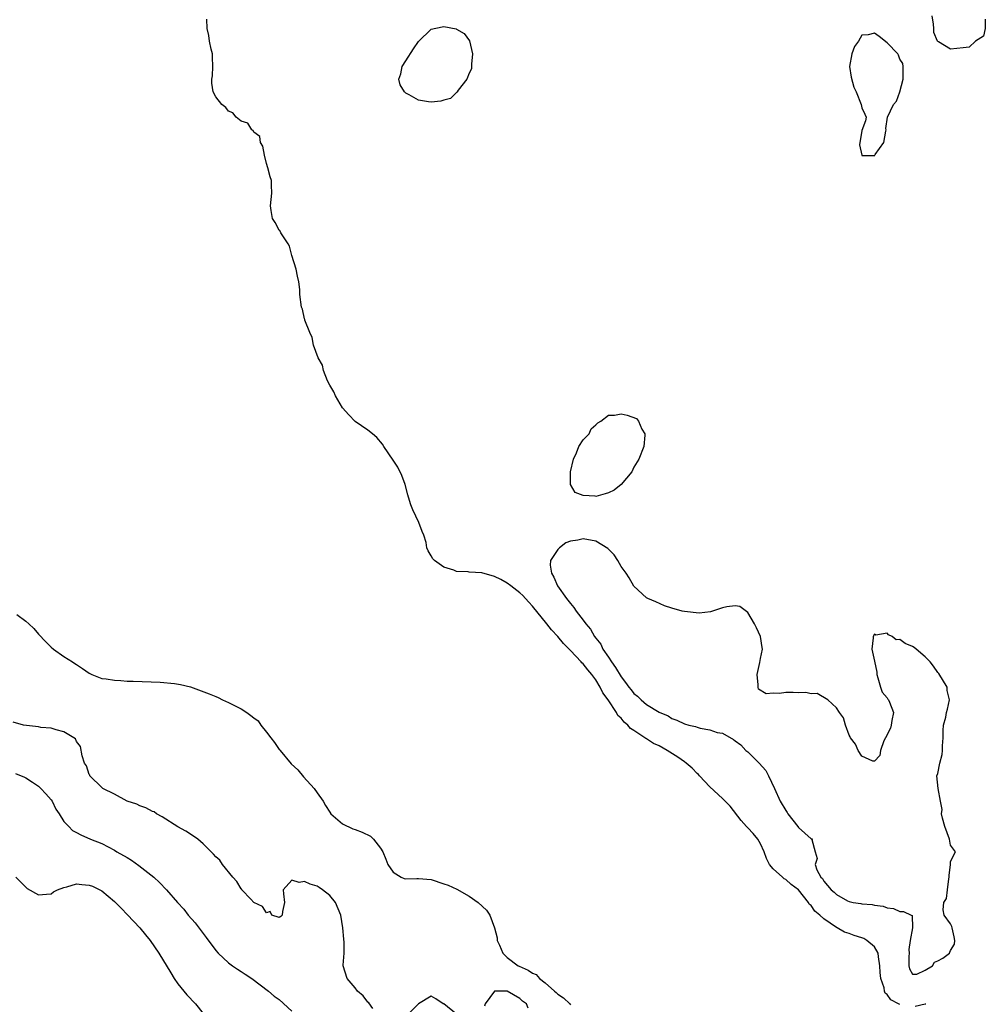
# Model space of a CAD drawing. Units: inches. Extents: x 2679000 to 2682000, y 1536461 to 1539000.
# Drawn here: x 2679864 to 2680016, y 1538161 to 1538316 of the extents above; entities that cross this region are included whole.
import ezdxf

# ---------------------------------------------------------------- set-up
doc = ezdxf.new("R2010")
doc.units = ezdxf.units.IN
doc.header["$MEASUREMENT"] = 0
doc.layers.add('LD26791536_2ft', color=63, linetype='Continuous')

msp = doc.modelspace()

# ---------------------------------------------------------------- linework, layer by layer
at = {"layer": 'LD26791536_2ft'}
for points, elevation in [([(2680003, 1538160.86), (2680002.77, 1538161), (2680001.59, 1538161.59), (2680001, 1538162.43), (2680000.68, 1538162.68), (2680000.59, 1538163), (2680000.51, 1538163.49), (2679999.97, 1538165), (2679999.91, 1538165.91), (2679999.86, 1538167), (2679999.61, 1538168.39), (2679999.57, 1538169), (2679999, 1538170), (2679997.81, 1538171), (2679997.31, 1538171.31), (2679997, 1538171.42), (2679995.79, 1538171.79), (2679995, 1538172.07), (2679994.28, 1538172.28), (2679993.08, 1538173), (2679993, 1538173.04), (2679991, 1538174.38), (2679990.34, 1538175), (2679989.59, 1538175.59), (2679989, 1538176.49), (2679988.7, 1538176.7), (2679988.58, 1538177), (2679987, 1538178.99), (2679985.84, 1538179.84), (2679985, 1538180.62), (2679984.73, 1538180.73), (2679984.46, 1538181), (2679983, 1538182.28), (2679982.39, 1538183), (2679981.92, 1538183.92), (2679981.56, 1538185), (2679981, 1538186.26), (2679980.58, 1538187), (2679979.85, 1538187.85), (2679979, 1538188.77), (2679978.87, 1538188.87), (2679978.79, 1538189), (2679977.93, 1538189.93), (2679976.18, 1538192.18), (2679975, 1538193.4), (2679973, 1538195.24), (2679971.37, 1538197), (2679971.2, 1538197.2), (2679971, 1538197.35), (2679970.18, 1538198.18), (2679969.28, 1538199), (2679969, 1538199.21), (2679967.94, 1538199.94), (2679966.24, 1538201), (2679965, 1538201.69), (2679964.09, 1538202.09), (2679963, 1538202.84), (2679962.88, 1538202.88), (2679962.75, 1538203), (2679961, 1538204.16), (2679960.46, 1538204.46), (2679960.02, 1538205), (2679959.46, 1538205.46), (2679959, 1538206.06), (2679958.49, 1538206.49), (2679958.24, 1538207), (2679956.93, 1538209), (2679956.09, 1538210.09), (2679955.7, 1538211), (2679955, 1538212.13), (2679954.36, 1538213), (2679953.71, 1538213.71), (2679953, 1538214.65), (2679952.8, 1538214.8), (2679952.65, 1538215), (2679951, 1538216.76), (2679949.88, 1538217.88), (2679949, 1538218.98), (2679948.01, 1538220.01), (2679947.25, 1538221), (2679945, 1538223.76), (2679944.4, 1538224.4), (2679943.88, 1538225), (2679943.46, 1538225.46), (2679943, 1538225.89), (2679941.59, 1538227), (2679941, 1538227.41), (2679939.99, 1538227.99), (2679939, 1538228.47), (2679937, 1538229.05), (2679935, 1538229.15), (2679934.82, 1538229.18), (2679933, 1538229.25), (2679932.57, 1538229.43), (2679931, 1538229.94), (2679929.52, 1538231), (2679929.26, 1538231.26), (2679929, 1538231.71), (2679928.49, 1538232.49), (2679928.33, 1538233), (2679928.2, 1538233.8), (2679927.83, 1538235), (2679927.56, 1538235.56), (2679927.06, 1538237), (2679926.08, 1538239), (2679925.77, 1538239.77), (2679925.39, 1538241), (2679925.33, 1538241.33), (2679924.87, 1538243), (2679924.38, 1538244.38), (2679923.72, 1538245.72), (2679923, 1538246.81), (2679921.51, 1538249), (2679921.33, 1538249.33), (2679920.4, 1538250.4), (2679919.71, 1538251), (2679919, 1538251.59), (2679917, 1538252.95), (2679915.97, 1538253.97), (2679915, 1538255.08), (2679913.86, 1538257), (2679913.64, 1538257.64), (2679913, 1538258.69), (2679912.64, 1538259.36), (2679911.99, 1538261), (2679911.81, 1538261.81), (2679911.12, 1538263), (2679910.41, 1538265), (2679910.2, 1538266.2), (2679909.83, 1538267), (2679909.06, 1538268.94), (2679909.04, 1538269.04), (2679909, 1538269.12), (2679908.67, 1538270.67), (2679908.53, 1538271), (2679908.26, 1538273), (2679908.23, 1538273.77), (2679908.09, 1538275), (2679907.88, 1538275.88), (2679907.67, 1538277), (2679907, 1538279.16), (2679906.6, 1538280.6), (2679906.39, 1538281), (2679905.26, 1538282.74), (2679905.07, 1538283.07), (2679905, 1538283.16), (2679904.34, 1538284.34), (2679903.92, 1538285), (2679903.74, 1538286.26), (2679903.6, 1538287), (2679903.82, 1538289), (2679903.76, 1538290.24), (2679903.76, 1538291), (2679903.58, 1538291.58), (2679903.21, 1538293), (2679903, 1538293.67), (2679902.67, 1538295), (2679902.41, 1538296.41), (2679902.04, 1538297), (2679901.96, 1538297.96), (2679901, 1538298.64), (2679900.87, 1538298.87), (2679900.67, 1538299), (2679900.05, 1538300.05), (2679899, 1538300.34), (2679898.18, 1538301), (2679897.67, 1538301.67), (2679897, 1538301.96), (2679896.54, 1538302.54), (2679895.93, 1538303), (2679895, 1538304.18), (2679894.56, 1538305), (2679894.37, 1538306.37), (2679894.35, 1538307), (2679894.47, 1538307.53), (2679894.53, 1538309), (2679894.45, 1538310.45), (2679894.45, 1538311), (2679894.26, 1538311.74), (2679894.01, 1538313), (2679893.89, 1538313.89), (2679893.63, 1538315), (2679893.55, 1538316.45)], 8598), ([(2680016.49, 1538316.49), (2680016.49, 1538315), (2680016.21, 1538313.79), (2680014.95, 1538313), (2680013.96, 1538312.04), (2680013, 1538311.92), (2680011, 1538311.73), (2680009.12, 1538312.88), (2680009, 1538312.93), (2680008.95, 1538313), (2680008.34, 1538314.34), (2680008.39, 1538315), (2680008.32, 1538315.68), (2680008.12, 1538317)], 8600), ([(2679863.54, 1538222.46), (2679865, 1538221.42), (2679865.48, 1538221), (2679866.24, 1538220.24), (2679867, 1538219.34), (2679868.14, 1538218.14), (2679869, 1538217.29), (2679869.33, 1538217), (2679871, 1538215.82), (2679872.33, 1538215), (2679872.72, 1538214.72), (2679873, 1538214.55), (2679873.92, 1538213.92), (2679875, 1538213.21), (2679875.41, 1538213), (2679877, 1538212.37), (2679877.69, 1538212.31), (2679879, 1538212.06), (2679879.99, 1538212.01), (2679881, 1538211.94), (2679881.94, 1538211.94), (2679886.21, 1538211.79), (2679888.44, 1538211.56), (2679889.41, 1538211.41), (2679891.01, 1538211.01), (2679893.95, 1538209.95), (2679895, 1538209.48), (2679895.37, 1538209.36), (2679896.02, 1538209), (2679897, 1538208.54), (2679897.93, 1538208.07), (2679899, 1538207.57), (2679899.88, 1538207), (2679900.53, 1538206.53), (2679901, 1538206.15), (2679901.66, 1538205.66), (2679902.1, 1538205), (2679903, 1538203.87), (2679903.67, 1538203), (2679904.23, 1538202.23), (2679905, 1538201.15), (2679905.08, 1538201.08), (2679905.12, 1538201), (2679906.86, 1538198.86), (2679907.91, 1538197.91), (2679908.82, 1538196.82), (2679910.52, 1538195), (2679911, 1538194.31), (2679911.95, 1538193), (2679912.28, 1538192.28), (2679913, 1538191.22), (2679913.17, 1538191), (2679915, 1538189.39), (2679916.62, 1538188.62), (2679917, 1538188.5), (2679918.08, 1538188.08), (2679919.43, 1538187.43), (2679919.87, 1538187), (2679921, 1538185.58), (2679921.36, 1538185), (2679921.81, 1538183.81), (2679922.17, 1538183), (2679923, 1538181.75), (2679924.25, 1538181), (2679924.75, 1538180.75), (2679925, 1538180.71), (2679926.74, 1538180.74), (2679927, 1538180.76), (2679929, 1538180.62), (2679931, 1538179.95), (2679931.69, 1538179.69), (2679933.06, 1538179.06), (2679935, 1538177.98), (2679936.39, 1538177), (2679937.75, 1538175.75), (2679938.26, 1538175), (2679938.99, 1538172.99), (2679939.39, 1538171.39), (2679939.43, 1538171), (2679939.76, 1538170.24), (2679940.33, 1538169), (2679941, 1538168.28), (2679942.74, 1538167), (2679942.91, 1538166.91), (2679944.3, 1538166.3), (2679945, 1538165.82), (2679945.58, 1538165.58), (2679946.11, 1538165), (2679947, 1538164.29), (2679948.49, 1538163), (2679948.75, 1538162.75), (2679949, 1538162.49), (2679949.9, 1538161.9), (2679950.86, 1538161), (2679951, 1538160.84)], 8598), ([(2679919.78, 1538160.22), (2679919.12, 1538161.12), (2679919, 1538161.24), (2679918.23, 1538162.23), (2679917.38, 1538163), (2679917, 1538163.49), (2679915.73, 1538165), (2679915.1, 1538167), (2679915.1, 1538167.1), (2679915.24, 1538169), (2679915.27, 1538170.73), (2679915.2, 1538171.2), (2679915.02, 1538173), (2679914.7, 1538175), (2679913.9, 1538177), (2679913, 1538178.06), (2679911.85, 1538179), (2679911.32, 1538179.32), (2679911, 1538179.57), (2679909.86, 1538179.86), (2679909, 1538180.28), (2679908.14, 1538180.14), (2679907, 1538180.51), (2679905.64, 1538179), (2679905.65, 1538178.35), (2679905.81, 1538177), (2679905.53, 1538175.53), (2679905.46, 1538175), (2679905.24, 1538174.76), (2679905, 1538174.6), (2679903.85, 1538175), (2679903.56, 1538175.56), (2679903, 1538175.33), (2679902.36, 1538176.36), (2679901, 1538176.97), (2679900.51, 1538177.49), (2679899.11, 1538179), (2679899.07, 1538179.07), (2679899, 1538179.11), (2679898.3, 1538180.3), (2679897.65, 1538181), (2679896.02, 1538183), (2679895.64, 1538183.64), (2679895, 1538184.17), (2679894.63, 1538184.63), (2679893, 1538186.26), (2679892.13, 1538187), (2679891, 1538187.79), (2679890.25, 1538188.25), (2679889, 1538188.95), (2679886.5, 1538190.5), (2679885.6, 1538191), (2679885.27, 1538191.27), (2679885, 1538191.37), (2679883.95, 1538191.95), (2679883, 1538192.22), (2679882.5, 1538192.5), (2679881, 1538192.97), (2679879, 1538194.06), (2679877.15, 1538195), (2679877, 1538195.12), (2679875.11, 1538197), (2679875.08, 1538197.08), (2679875, 1538197.21), (2679874.54, 1538198.54), (2679874.26, 1538199), (2679873.87, 1538200.13), (2679873.62, 1538201.62), (2679873, 1538202.39), (2679872.81, 1538202.81), (2679872.58, 1538203), (2679871, 1538203.95), (2679869.79, 1538204.22), (2679869, 1538204.49), (2679867.37, 1538204.63), (2679867, 1538204.7), (2679865.08, 1538204.92), (2679864.63, 1538205), (2679863, 1538205.43)], 8600), ([(2679863.36, 1538197.36), (2679864.79, 1538196.79), (2679865, 1538196.68), (2679866.03, 1538195.97), (2679867, 1538195.33), (2679867.34, 1538195), (2679868.12, 1538194.12), (2679869, 1538193.17), (2679869.12, 1538193), (2679869.72, 1538191.72), (2679870.25, 1538191), (2679871, 1538189.78), (2679871.78, 1538189), (2679872.37, 1538188.37), (2679873, 1538188.03), (2679873.65, 1538187.65), (2679875.22, 1538187), (2679877, 1538186.31), (2679879, 1538185.24), (2679879.33, 1538185), (2679881, 1538184.06), (2679881.66, 1538183.66), (2679882.84, 1538182.84), (2679885.17, 1538181), (2679886.11, 1538180.11), (2679887.21, 1538179), (2679888.93, 1538177), (2679889.92, 1538175.92), (2679890.63, 1538175), (2679891.74, 1538173.74), (2679893.46, 1538171.46), (2679895, 1538169.4), (2679895.35, 1538169), (2679897, 1538167.45), (2679897.6, 1538167), (2679898.43, 1538166.43), (2679899, 1538166.08), (2679899.64, 1538165.64), (2679900.67, 1538165), (2679903.3, 1538163), (2679904.19, 1538162.19), (2679905, 1538161.65), (2679907, 1538159.83)], 8602), ([(2679863.39, 1538181), (2679864.19, 1538180.19), (2679865.21, 1538179.21), (2679867, 1538178.2), (2679868.27, 1538178.27), (2679869, 1538178.34), (2679869.36, 1538178.64), (2679869.98, 1538179), (2679871, 1538179.37), (2679871.44, 1538179.44), (2679873, 1538179.9), (2679873.81, 1538179.81), (2679875, 1538179.73), (2679875.53, 1538179.53), (2679876.69, 1538179), (2679877, 1538178.82), (2679879, 1538177.12), (2679880.06, 1538176.06), (2679881.05, 1538175.05), (2679882.97, 1538173), (2679883.89, 1538171.89), (2679884.6, 1538171), (2679885.97, 1538169), (2679887.86, 1538165.86), (2679888.42, 1538165), (2679889, 1538164.15), (2679889.94, 1538163), (2679890.4, 1538162.4), (2679891.8, 1538161), (2679893, 1538159.43)], 8604), ([(2679944.29, 1538160.29), (2679944.02, 1538161), (2679943.4, 1538161.4), (2679943, 1538161.84), (2679941, 1538162.97), (2679940.95, 1538162.95), (2679939, 1538163), (2679937.49, 1538161), (2679937.4, 1538160.6)], 8600), ([(2679933, 1538159.36), (2679931, 1538160.97), (2679930.91, 1538161), (2679929.74, 1538161.74), (2679929, 1538162.19), (2679927, 1538160.97), (2679925, 1538158.98)], 8600), ([(2680007.1, 1538160.9), (2680007, 1538160.93), (2680005.43, 1538160.57)], 8598)]:
    msp.add_lwpolyline(points, dxfattribs=dict(at, elevation=elevation))
at = {"layer": 'LD26791536_2ft', "elevation": 8600}
for points in [[(2679929, 1538303.38), (2679928.59, 1538303.41), (2679927, 1538303.67), (2679925.5, 1538304.5), (2679925, 1538304.76), (2679924.76, 1538305), (2679924.1, 1538306.1), (2679923.89, 1538307), (2679924.18, 1538307.82), (2679924.42, 1538309), (2679925, 1538309.87), (2679926.21, 1538311.79), (2679927, 1538312.93), (2679929, 1538314.87), (2679930.74, 1538315.26), (2679931, 1538315.29), (2679932.92, 1538314.92), (2679933, 1538314.89), (2679934.21, 1538314.21), (2679935.02, 1538313.02), (2679935.52, 1538311), (2679935.37, 1538309.37), (2679935.37, 1538308.63), (2679935, 1538307.93), (2679934.62, 1538307), (2679933.24, 1538305.24), (2679933.1, 1538305), (2679933.08, 1538304.92), (2679933, 1538304.89), (2679932.05, 1538303.95), (2679931, 1538303.67), (2679930.49, 1538303.51)], [(2679999.12, 1538295.12), (2680000.47, 1538297), (2680000.8, 1538298.8), (2680000.82, 1538299), (2680000.79, 1538299.21), (2680001.03, 1538301), (2680002.01, 1538303), (2680002.47, 1538303.53), (2680003, 1538305), (2680003.53, 1538307), (2680003.52, 1538307.52), (2680003.53, 1538309), (2680003.46, 1538309.46), (2680003, 1538310.13), (2680002.79, 1538310.79), (2680002.7, 1538311), (2680001, 1538312.73), (2679999.72, 1538313.72), (2679999, 1538314.24), (2679998.01, 1538314.01), (2679997, 1538313.95), (2679996.48, 1538313), (2679995.86, 1538312.14), (2679995.39, 1538311), (2679995.05, 1538309), (2679995.29, 1538307.29), (2679995.73, 1538305.73), (2679996.11, 1538305), (2679996.91, 1538303), (2679997, 1538302.48), (2679997.48, 1538301.48), (2679997.66, 1538301), (2679997.59, 1538300.41), (2679997, 1538298.88), (2679996.64, 1538296.64), (2679996.98, 1538294.98), (2679997, 1538294.93), (2679997.08, 1538294.92), (2679999, 1538294.94), (2679999.04, 1538294.96), (2679999.05, 1538295)], [(2679952.33, 1538249), (2679953, 1538250.06), (2679953.94, 1538251), (2679954.24, 1538251.75), (2679955, 1538252.42), (2679955.29, 1538252.71), (2679955.76, 1538253), (2679957, 1538253.92), (2679957.93, 1538253.93), (2679959, 1538254.15), (2679959.93, 1538253.93), (2679961.39, 1538253.39), (2679961.72, 1538253), (2679962.28, 1538251.72), (2679962.73, 1538251), (2679962.75, 1538250.75), (2679962.55, 1538249), (2679961.79, 1538247), (2679961, 1538245.74), (2679960.65, 1538245), (2679959, 1538243), (2679957.91, 1538242.09), (2679957, 1538241.68), (2679956.48, 1538241.52), (2679955, 1538241.08), (2679954.88, 1538241.12), (2679953, 1538241.23), (2679951.74, 1538241.74), (2679951.01, 1538243.01), (2679951.01, 1538245.01), (2679951.46, 1538247), (2679951.96, 1538247.96)], [(2680010.88, 1538169.12), (2680011, 1538169.42), (2680011.62, 1538170.38), (2680011.66, 1538171), (2680011.56, 1538171.56), (2680011.24, 1538173), (2680011.21, 1538173.21), (2680011, 1538173.62), (2680010.02, 1538175), (2680009.84, 1538175.84), (2680009.96, 1538177), (2680010.39, 1538177.61), (2680010.53, 1538179), (2680010.73, 1538180.73), (2680010.79, 1538181), (2680010.77, 1538181.23), (2680010.97, 1538183), (2680011, 1538183.46), (2680011.8, 1538185), (2680011, 1538186.01), (2680010.84, 1538187), (2680010.11, 1538189), (2680009.71, 1538190.29), (2680009.59, 1538191), (2680009.67, 1538191.67), (2680009.4, 1538193), (2680009.03, 1538195), (2680008.86, 1538197), (2680009, 1538197.33), (2680009.29, 1538199), (2680009.66, 1538200.34), (2680009.72, 1538201), (2680009.72, 1538201.72), (2680009.86, 1538203), (2680009.86, 1538204.14), (2680009.91, 1538205), (2680010.25, 1538206.25), (2680010.36, 1538207), (2680010.5, 1538207.5), (2680010.86, 1538209), (2680010.48, 1538210.48), (2680010.45, 1538211), (2680009.16, 1538213.16), (2680009, 1538213.29), (2680008.29, 1538214.29), (2680007.76, 1538215), (2680007, 1538215.79), (2680005.59, 1538217), (2680005.26, 1538217.26), (2680005, 1538217.39), (2680003.85, 1538217.85), (2680003, 1538218.49), (2680002.43, 1538218.43), (2680001.79, 1538219), (2680001.23, 1538219.23), (2680001, 1538219.49), (2679999.19, 1538219.19), (2679999, 1538219.35), (2679998.78, 1538219), (2679998.79, 1538218.79), (2679998.59, 1538217), (2679999, 1538215.08), (2679999.35, 1538213.35), (2679999.34, 1538213), (2679999.53, 1538212.47), (2679999.95, 1538211), (2680000.21, 1538210.21), (2680001, 1538209.29), (2680001.11, 1538209.11), (2680001.2, 1538209), (2680001.37, 1538208.63), (2680002, 1538207), (2680001.71, 1538205.71), (2680001.64, 1538205), (2680001.52, 1538204.48), (2680000.74, 1538203), (2680000.49, 1538202.49), (2679999.95, 1538201), (2679999.83, 1538200.17), (2679999, 1538199.29), (2679998.72, 1538199.28), (2679997, 1538200.1), (2679996.41, 1538201), (2679995.98, 1538201.98), (2679995.2, 1538203), (2679995.14, 1538203.14), (2679995, 1538203.38), (2679994.41, 1538205), (2679994.12, 1538206.12), (2679993.45, 1538207), (2679993, 1538207.74), (2679991.61, 1538209), (2679989.96, 1538209.96), (2679989, 1538209.92), (2679988.16, 1538210.16), (2679987, 1538210.11), (2679986.14, 1538210.14), (2679985, 1538210.12), (2679983.97, 1538209.97), (2679983, 1538210.04), (2679981.91, 1538209.91), (2679980.66, 1538210.66), (2679980.61, 1538211), (2679980.65, 1538211.35), (2679980.45, 1538213), (2679980.88, 1538214.88), (2679981, 1538215.5), (2679981.32, 1538217), (2679981.26, 1538217.26), (2679980.97, 1538219), (2679980.34, 1538220.34), (2679980.06, 1538221), (2679979, 1538222.76), (2679977.72, 1538223.72), (2679977, 1538223.82), (2679975.67, 1538223.67), (2679975, 1538223.5), (2679973.12, 1538222.88), (2679971.31, 1538222.69), (2679969, 1538222.93), (2679968.62, 1538223), (2679967, 1538223.46), (2679965.84, 1538223.84), (2679964.46, 1538224.46), (2679963.18, 1538225), (2679963, 1538225.1), (2679961, 1538226.94), (2679960.24, 1538228.24), (2679959.76, 1538229), (2679959, 1538230.03), (2679958.46, 1538231), (2679957.9, 1538231.9), (2679956.88, 1538232.88), (2679955, 1538234.03), (2679953, 1538234.39), (2679952.17, 1538234.17), (2679951, 1538234.02), (2679950.24, 1538233.76), (2679949.28, 1538233), (2679949, 1538232.72), (2679947.84, 1538231), (2679947.77, 1538230.23), (2679947.97, 1538229), (2679948.36, 1538228.36), (2679948.93, 1538227), (2679950.34, 1538225), (2679951, 1538224.17), (2679951.54, 1538223.54), (2679951.91, 1538223), (2679953, 1538221.54), (2679953.41, 1538221), (2679954.13, 1538220.13), (2679954.78, 1538219), (2679955, 1538218.7), (2679955.77, 1538217.77), (2679956.11, 1538217), (2679957, 1538215.71), (2679957.45, 1538215), (2679958.09, 1538214.09), (2679959, 1538212.6), (2679959.7, 1538211.7), (2679960.2, 1538211), (2679960.55, 1538210.55), (2679961, 1538209.99), (2679961.56, 1538209.56), (2679962.15, 1538209), (2679963, 1538208.26), (2679964.97, 1538207.03), (2679966.43, 1538206.43), (2679967, 1538206.05), (2679967.76, 1538205.76), (2679969, 1538205.18), (2679969.67, 1538205), (2679970.75, 1538204.75), (2679971, 1538204.65), (2679971.49, 1538204.51), (2679973, 1538204.24), (2679974.17, 1538203.83), (2679975, 1538203.7), (2679976.73, 1538202.73), (2679977, 1538202.51), (2679977.88, 1538201.88), (2679978.7, 1538201), (2679979, 1538200.76), (2679980.8, 1538199), (2679981.82, 1538197.82), (2679982.26, 1538197), (2679983.23, 1538195), (2679984.11, 1538193), (2679985, 1538191.49), (2679985.2, 1538191.2), (2679985.3, 1538191), (2679986.9, 1538189), (2679987, 1538188.84), (2679989, 1538187.05), (2679989.05, 1538187.05), (2679989.18, 1538187), (2679989.1, 1538186.9), (2679989.61, 1538185), (2679989.95, 1538183.95), (2679989.63, 1538183), (2679989.89, 1538182.11), (2679990.52, 1538181), (2679990.76, 1538180.76), (2679991, 1538180.33), (2679992.16, 1538179), (2679992.63, 1538178.63), (2679993, 1538178.23), (2679994.75, 1538177.25), (2679995, 1538177.14), (2679995.65, 1538177), (2679996.83, 1538176.83), (2679997, 1538176.78), (2679998.64, 1538176.64), (2679999, 1538176.55), (2680000.38, 1538176.38), (2680001, 1538176.15), (2680002.02, 1538176.02), (2680003, 1538175.58), (2680003.57, 1538175.57), (2680004.78, 1538175), (2680004.92, 1538174.92), (2680004.98, 1538172.98), (2680004.64, 1538171), (2680004.44, 1538169.56), (2680004.47, 1538169), (2680004.43, 1538168.43), (2680004.41, 1538167), (2680004.51, 1538166.51), (2680005, 1538165.64), (2680005.66, 1538165.66), (2680007, 1538166.29), (2680008.16, 1538167), (2680008.46, 1538167.54), (2680009, 1538167.77), (2680009.8, 1538168.2), (2680010.83, 1538169)]]:
    msp.add_lwpolyline(points, close=True, dxfattribs=at)

doc.saveas('drawing.dxf')
